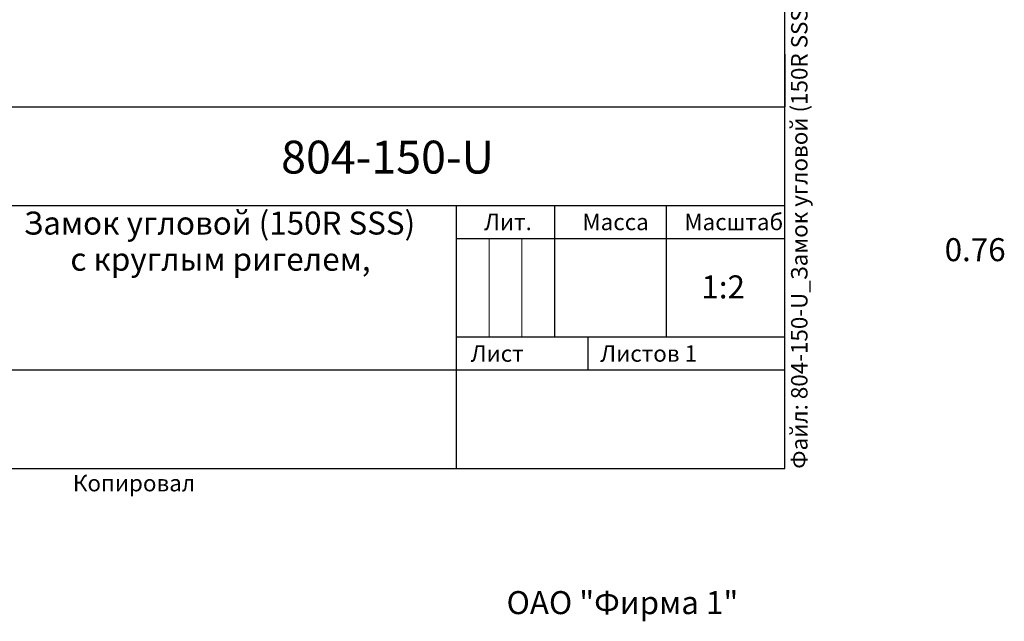
# Model space of a CAD drawing. Units: millimetres. Extents: x 16 to 477, y -37 to 584.
# Drawn here: x 177 to 477, y -37 to 147 of the extents above; entities that cross this region are included whole.
import ezdxf

# ---------------------------------------------------------------- set-up
doc = ezdxf.new("R2010")
doc.units = ezdxf.units.MM
doc.styles.add('SLDTEXTSTYLE0', font='TXT', dxfattribs={"width": 0.7, "bigfont": 'bigfont'})
doc.styles.add('SLDTEXTSTYLE1', font='TXT', dxfattribs={"width": 0.7})

msp = doc.modelspace()

# ---------------------------------------------------------------- linework, layer by layer
at = {"color": 7, "linetype": 'Continuous', "lineweight": 25, "ltscale": 2}
for p, q in [((410, 10), (410, 584)), ((410, 136), (410, 120)), ((40, 120), (410, 120)), ((410, 10), (410, 120)), ((170, 90), (410, 90)), ((310, 90), (310, 10)), ((340, 50), (340, 90)), ((374, 50), (374, 90)), ((310, 80), (410, 80)), ((310, 50), (410, 50)), ((350, 50), (350, 40)), ((170, 40), (410, 40)), ((40, 10), (410, 10)), ((40, 10), (410, 10))]:
    msp.add_line(p, q, dxfattribs=at)
at = {"color": 7, "linetype": 'Continuous', "lineweight": 18, "ltscale": 2}
for p, q in [((320, 80), (320, 50)), ((330, 80), (330, 50))]:
    msp.add_line(p, q, dxfattribs=at)

# ---------------------------------------------------------------- texts
at = {"color": 7, "linetype": 'Continuous', "lineweight": 0, "ltscale": 2, "insert": (411.875, 9.882), "char_height": 5, "attachment_point": 1, "rotation": 90, "style": 'SLDTEXTSTYLE0'}
msp.add_mtext('Файл: 804-150-U_Замок угловой (150R SSS) с круглым ригелем, с отв.частью на стену, нерж. сталь матовая', dxfattribs=at)
at = {"color": 7, "linetype": 'Continuous', "lineweight": 0, "ltscale": 2}
for s, insert, char_height, attachment_point, style in [('804-150-U', (289.0755, 109.7168), 10, 2, 'SLDTEXTSTYLE1'), ('Замок угловой (150R SSS)', (237.9647, 88.1494), 7, 2, 'SLDTEXTSTYLE0'), ('Лит.', (318.4819, 87.4864), 5, 1, 'SLDTEXTSTYLE0'), ('Масса', (348.3948, 87.4864), 5, 1, 'SLDTEXTSTYLE0'), ('Масштаб', (379.4129, 87.4864), 5, 1, 'SLDTEXTSTYLE0'), ('0.76', (467.883, 80.0565), 7, 2, 'SLDTEXTSTYLE1'), ('с круглым ригелем,', (238.2606, 77.1494), 7, 2, 'SLDTEXTSTYLE0'), ('1:2', (391.209, 68.7319), 7, 2, 'SLDTEXTSTYLE1'), ('Лист', (314.4106, 47.457), 5, 1, 'SLDTEXTSTYLE0'), ('Листов 1', (353.8424, 47.457), 5, 1, 'SLDTEXTSTYLE0'), ('Копировал', (193.3604, 8.0229), 5, 1, 'SLDTEXTSTYLE0'), ('Версия 3', (418.9154, -1.3423), 0.2, 1, 'SLDTEXTSTYLE0'), ('ОАО "Фирма 1"', (360.5611, -27.3384), 7, 2, 'SLDTEXTSTYLE0')]:
    msp.add_mtext(s, dxfattribs=dict(at, insert=insert, char_height=char_height, attachment_point=attachment_point, style=style))

doc.saveas('drawing.dxf')
